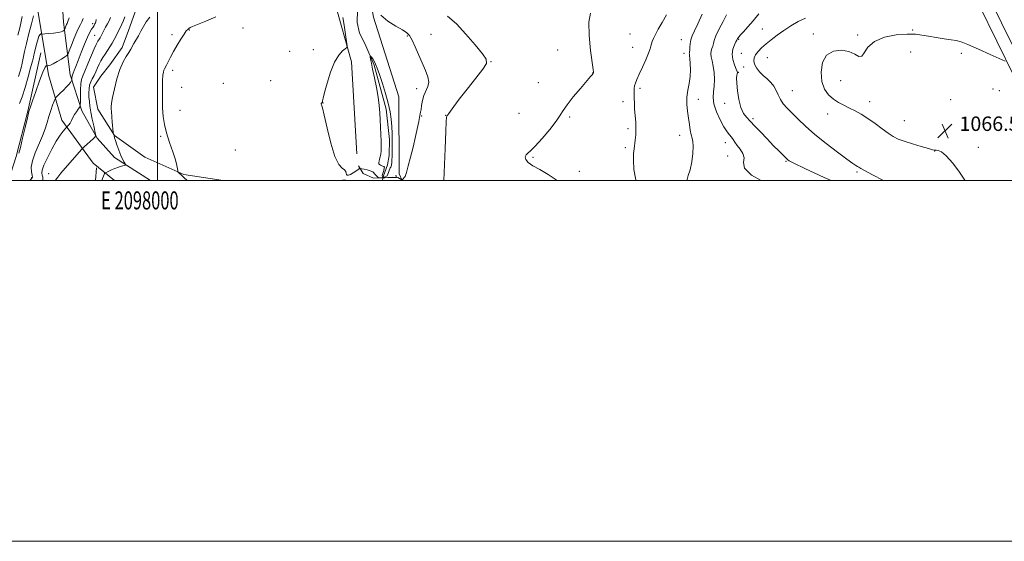
# Model space of a CAD drawing. Extents: x 2097300 to 2100200, y 342300 to 345200.
# Drawn here: x 2097924 to 2098469, y 342300 to 342589 of the extents above; entities that cross this region are included whole.
import ezdxf
from ezdxf.enums import TextEntityAlignment as Align

# ---------------------------------------------------------------- set-up
doc = ezdxf.new("R2010")
doc.units = 0
doc.header["$MEASUREMENT"] = 0
doc.linetypes.add('rvrstm', pattern=[117.1, 50, -3.9, 0.5, -3.9, 0.5, -3.9, 0.5, -3.9, 50])
for name, color, linetype, lineweight in [('32000', 7, 'Continuous', 0), ('32001', 7, 'Continuous', 0), ('CULVERT - HEADWALL', 44, 'Continuous', 13), ('DTM HARD BREAKLINE', 7, 'Continuous', 0), ('DTM SPOT ELEVATION', 2, 'Continuous', 13), ('INDEX CONTOUR', 41, 'Continuous', 13), ('INTERMEDIATE CONTOUR', 44, 'Continuous', 0), ('INTERMEDIATE CONTOUR DEPRESSION', 44, 'Continuous', 0), ('SPOT ELEVATION', 7, 'Continuous', 0), ('STREAM - RIVER SINGLE LINE', 142, 'rvrstm', 0), ('STREAM - RIVER SINGLE LINE UNDER ROAD', 9, 'Continuous', 0)]:
    doc.layers.add(name, color=color, linetype=linetype, lineweight=lineweight)
doc.styles.add('Style-ITALICS', font='ITALICS.shx')
doc.styles.add('Style-WORKING', font='WORKING.shx')

# ---------------------------------------------------------------- blocks, each defined once
blk = doc.blocks.new('SPOT')
at = {"layer": 'SPOT ELEVATION'}
for p, q in [((-3.91, -3.91), (3.82, 3.81)), ((-1.65, 3.77), (1.72, -3.93))]:
    blk.add_line(p, q, dxfattribs=at)

msp = doc.modelspace()

# ---------------------------------------------------------------- linework, layer by layer
at = {"layer": '32000', "flags": 128}
for points in [[(2097300, 342300), (2100200, 342300), (2100200, 345200), (2097300, 345200), (2097300, 342300)], [(2097500, 342500), (2100000, 342500), (2100000, 345000), (2097500, 345000), (2097500, 342500)], [(2098000, 342500), (2098000, 345000)]]:
    msp.add_lwpolyline(points, dxfattribs=at)
at = {"layer": 'CULVERT - HEADWALL'}
msp.add_polyline3d([(2098132.2, 342503.06, 1049.6), (2098132.41, 342501.65, 1051.22), (2098119.7, 342501.38, 1051.22), (2098114.04, 342503.97, 1051.22), (2098111.39, 342508.2, 1049.4)], dxfattribs=at)
at = {"layer": 'DTM HARD BREAKLINE'}
for points in [[(2097945.62, 342624.52, 1068.43), (2097947.82, 342587.74, 1064.63), (2097951.57, 342558.56, 1060.43), (2097958.08, 342538.6, 1057.63), (2097966.56, 342523.44, 1055.83), (2097976.21, 342512.69, 1054.43), (2097996.054, 342500, 1053.073)], [(2098134.01, 342503.68, 1049.4), (2098133.78, 342546.5, 1049.15), (2098119.7, 342590.5, 1049.91), (2098113.21, 342625.73, 1050.16)], [(2097976.199, 342500, 1053.514), (2097964.25, 342509.6, 1054.63), (2097946.92, 342533.51, 1058.63), (2097939.59, 342558.67, 1061.43), (2097933.39, 342595.43, 1065.63), (2097931.22, 342624.05, 1068.43)], [(2098451.57, 342620.44, 1062.33), (2098492.31, 342538.03, 1068.61), (2098515.022, 342500, 1069.643)], [(2098036.371, 342500, 1051.182), (2098014.522, 342503.27, 1051.925), (2097992.94, 342513.053, 1052.415), (2097976.151, 342525.045, 1053.955), (2097966.959, 342539.594, 1054.515), (2097964.505, 342551.805, 1054.865), (2097968.658, 342557.834, 1054.725), (2097973.571, 342564.144, 1054.445), (2097980.419, 342573.847, 1054.445), (2097983.95, 342583.185, 1054.655), (2097988.403, 342595.626, 1054.725), (2097990.229, 342602.345, 1054.725), (2097992.131, 342614.446, 1055.425)], [(2098110.49, 342514.75, 1049.57), (2098107.58, 342565.76, 1049.77), (2098098.5, 342597.92, 1050.68), (2098085.84, 342618.71, 1050.58)], [(2098502.964, 342500, 1069.589), (2098475.19, 342557.38, 1066.58), (2098445.71, 342617.38, 1062.33)], [(2097935.37, 342570.813, 1062.705), (2097928.16, 342538.435, 1062.075), (2097921.711, 342513.363, 1062.215), (2097917.333, 342500, 1061.916)], [(2097966.248, 342507.044, 1054.375), (2097965.702, 342500, 1054.233)], [(2098124.922, 342501.491, 1051.22), (2098119.7, 342501.38, 1051.22), (2098114.04, 342503.97, 1051.22), (2098111.39, 342508.2, 1049.4)], [(2098104.257, 342500.362, 1050.245), (2098100.88, 342500, 1050.303)], [(2098132.2, 342503.06, 1049.6), (2098132.41, 342501.65, 1051.22), (2098125.16, 342501.496, 1051.22)], [(2098135.561, 342500, 1049.94), (2098134.01, 342503.68, 1049.4)]]:
    msp.add_polyline3d(points, dxfattribs=at)
at = {"layer": 'DTM SPOT ELEVATION'}
for p in [(2097964.09, 342586.91, 1060.4), (2098008.1, 342580.82, 1052.4), (2098017.7, 342583.55, 1051.9), (2098047.36, 342584.53, 1051.28), (2098151.66, 342581.13, 1050.68), (2098262.03, 342581.29, 1054.9), (2098335.24, 342584.05, 1062.93), (2098363.63, 342581.18, 1065.58), (2098388.19, 342580.65, 1065.58), (2098418.72, 342583.48, 1065.78), (2097965.24, 342580.5, 1058.9), (2098138.48, 342580.07, 1049.88), (2098290.49, 342578.02, 1057.3), (2098322.19, 342578.28, 1062.13), (2098073.21, 342571.55, 1051.38), (2098086.45, 342572.52, 1050.28), (2098221.79, 342572.36, 1053.08), (2098263.36, 342573.87, 1055.2), (2098291.84, 342570.52, 1057.5), (2098323.58, 342570.6, 1063.13), (2098417.6, 342571.25, 1067.8), (2098445.66, 342570.61, 1066.6), (2098184.94, 342565.9, 1052.08), (2098338.12, 342568.18, 1064.93), (2098008.39, 342561.02, 1051.6), (2098241.34, 342559.58, 1053.98), (2098322.06, 342559.99, 1062.08), (2098324.96, 342563, 1063.43), (2098036.4, 342553.96, 1050.9), (2098062.75, 342555.44, 1050.98), (2098211.2, 342554.21, 1052.98), (2098378.74, 342555.45, 1066.9), (2098013.43, 342551.73, 1051.5), (2098143.71, 342550.94, 1049.48), (2098267.45, 342551.07, 1056.3), (2098351.98, 342549.8, 1064.88), (2098463.14, 342550.84, 1067.2), (2098466.71, 342549.87, 1067.6), (2098091.77, 342543.07, 1049.98), (2098258.14, 342543.73, 1055.38), (2098299.86, 342545.03, 1058.48), (2098314.43, 342542.88, 1061.68), (2098394.79, 342543.7, 1066.6), (2098439.64, 342544.77, 1067.3), (2098012.42, 342538.84, 1051.3), (2098200.46, 342537.26, 1052.58), (2098371.62, 342536.91, 1065.38), (2098146.44, 342535.79, 1050.08), (2098159.75, 342536.22, 1051.98), (2098228.46, 342535.22, 1054.3), (2098330.13, 342534.27, 1062.28), (2098414.03, 342533.12, 1066.9), (2098260.86, 342528.71, 1055.68), (2098001.7, 342524.46, 1052.2), (2098289.57, 342525, 1057.58), (2098314.83, 342521.02, 1059.28), (2098043.13, 342516.86, 1050.7), (2098259.31, 342518.18, 1055.68), (2098430.8, 342516.44, 1065.98), (2098454.98, 342518.4, 1066.08), (2098208.22, 342512.87, 1054.2), (2098316.15, 342513.65, 1058.98), (2098348.48, 342510.67, 1061.88), (2098233.85, 342505.15, 1055.1), (2098387.8, 342504.67, 1063.78), (2097930.18, 342501.61, 1060.2), (2097939.64, 342503.84, 1056.7)]:
    msp.add_point(p, dxfattribs=at)
at = {"layer": 'INDEX CONTOUR'}
for points in [[(2098123.819, 342591.631, 1050), (2098127.755, 342588.406, 1050), (2098132.045, 342585.683, 1050), (2098135.7489, 342583.556, 1050), (2098138.193, 342581.978, 1050), (2098139.7779, 342580.3441, 1050), (2098141.1699, 342577.91, 1050), (2098142.889, 342574.177, 1050), (2098148.602, 342560.986, 1050), (2098149.864, 342557.533, 1050), (2098150.338, 342554.605, 1050), (2098149.864, 342552.089, 1050), (2098147.703, 342547.209, 1050), (2098146.919, 342544.379, 1050), (2098146.436, 342541.584, 1050), (2098146.117, 342539.305, 1050), (2098145.849, 342537.864, 1050), (2098145.612, 342536.955, 1050), (2098145.41, 342536.111, 1050), (2098144.877, 342532.763, 1050), (2098144.21, 342529.335, 1050), (2098143.101, 342524.358, 1050), (2098141.717, 342518.553, 1050), (2098140.296, 342512.879, 1050), (2098139.038, 342508.135, 1050), (2098137.991, 342504.498, 1050), (2098137.2561, 342502.26, 1050), (2098135.655, 342500.333, 1050), (2098135.006, 342500.533, 1050), (2098133.237, 342501.76, 1050), (2098130.454, 342501.882, 1050), (2098124.981, 342501.596, 1050), (2098122.364, 342501.668, 1050), (2098120.861, 342503.097, 1050), (2098119.464, 342504.8841, 1050)], [(2098315.48, 342591.791, 1060), (2098313.5251, 342588.205, 1060), (2098311.382, 342584.029, 1060), (2098309.612, 342580.256, 1060), (2098308.617, 342577.629, 1060), (2098308.16, 342575.905, 1060), (2098307.843, 342574.5939, 1060), (2098307.378, 342573.281, 1060), (2098306.916, 342571.856, 1060), (2098306.717, 342570.2839, 1060), (2098306.957, 342568.5, 1060), (2098307.49, 342566.313, 1060), (2098308.085, 342563.498, 1060), (2098308.54, 342559.957, 1060), (2098308.759, 342556.075, 1060), (2098308.675, 342552.361, 1060), (2098308.314, 342549.145, 1060), (2098308.09, 342546.043, 1060), (2098308.511, 342542.493, 1060), (2098309.9111, 342538.163, 1060), (2098311.927, 342533.643, 1060), (2098314.02, 342529.753, 1060), (2098315.758, 342527.092, 1060), (2098317.122, 342525.367, 1060), (2098318.198, 342524.067, 1060), (2098319.1, 342522.748, 1060), (2098320.054, 342521.25, 1060), (2098321.3179, 342519.483, 1060), (2098322.987, 342517.388, 1060), (2098324.522, 342515.044, 1060), (2098325.224, 342512.563, 1060), (2098324.91, 342509.969, 1060), (2098325.464, 342506.938, 1060), (2098329.284, 342503.057, 1060), (2098334.615, 342500, 1060)], [(2097929.145, 342500, 1060), (2097929.622, 342500.454, 1060), (2097930.41, 342501.284, 1060), (2097930.614, 342501.964, 1060), (2097930.431, 342502.984, 1060), (2097930.095, 342504.759, 1060), (2097930.007, 342507.4031, 1060), (2097930.609, 342510.95, 1060), (2097932.168, 342515.34, 1060), (2097936.253, 342524.708, 1060), (2097937.715, 342528.708, 1060), (2097938.781, 342532.243, 1060), (2097939.743, 342535.584, 1060), (2097940.811, 342538.89, 1060), (2097941.861, 342541.863, 1060), (2097942.688, 342544.095, 1060), (2097943.186, 342545.351, 1060), (2097943.662, 342546.09, 1060), (2097944.521, 342546.946, 1060), (2097946.03, 342548.382, 1060), (2097947.88, 342550.176, 1060), (2097949.623, 342551.936, 1060), (2097950.902, 342553.3409, 1060), (2097951.731, 342554.354, 1060), (2097952.218, 342555.008, 1060), (2097952.4661, 342555.366, 1060), (2097952.557, 342555.602, 1060), (2097952.57, 342555.919, 1060), (2097952.571, 342556.455, 1060), (2097952.5839, 342557.103, 1060), (2097952.618, 342557.692, 1060), (2097952.694, 342558.127, 1060), (2097952.875, 342558.621, 1060), (2097953.236, 342559.464, 1060), (2097953.845, 342560.931, 1060), (2097954.769, 342563.228, 1060), (2097956.067, 342566.55, 1060), (2097957.743, 342570.902, 1060), (2097959.562, 342575.552, 1060), (2097961.232, 342579.581, 1060), (2097962.527, 342582.305, 1060), (2097963.4901, 342583.973, 1060), (2097964.234, 342585.071, 1060), (2097964.846, 342585.997, 1060), (2097965.325, 342586.806, 1060), (2097965.647, 342587.469, 1060), (2097965.8271, 342588.077, 1060), (2097966.037, 342589.207, 1060)], [(2098119.464, 342504.8841, 1050), (2098117.948, 342505.421, 1050), (2098116.225, 342505.903, 1050), (2098114.565, 342506.302, 1050), (2098113.272, 342506.587, 1050), (2098112.526, 342506.715, 1050), (2098112.008, 342506.591, 1050), (2098111.274, 342506.1101, 1050), (2098110.016, 342505.236, 1050), (2098108.466, 342504.211, 1050), (2098106.995, 342503.349, 1050), (2098105.899, 342502.905, 1050), (2098105.188, 342502.898, 1050), (2098104.801, 342503.29, 1050), (2098104.63, 342504.018, 1050), (2098104.384, 342504.9349, 1050), (2098103.723, 342505.87, 1050), (2098102.403, 342506.886, 1050), (2098100.552, 342508.975, 1050), (2098098.394, 342513.36, 1050), (2098096.157, 342520.663, 1050), (2098094.088, 342529.0871, 1050), (2098092.441, 342536.235, 1050), (2098091.402, 342540.315, 1050), (2098090.88, 342541.958, 1050), (2098090.715, 342542.405, 1050), (2098090.761, 342542.6811, 1050), (2098090.921, 342542.954, 1050), (2098091.114, 342543.181, 1050), (2098091.2701, 342543.339, 1050), (2098091.377, 342543.488, 1050), (2098091.437, 342543.71, 1050), (2098091.497, 342544.202, 1050), (2098091.775, 342545.62, 1050), (2098092.536, 342548.736, 1050), (2098093.963, 342553.94, 1050), (2098095.91, 342560.097, 1050), (2098098.151, 342565.693, 1050), (2098100.447, 342569.547, 1050), (2098102.52, 342571.829, 1050), (2098104.079, 342573.042, 1050), (2098104.91, 342573.758, 1050), (2098105.095, 342574.818, 1050), (2098104.795, 342577.132, 1050), (2098103.432, 342586.104, 1050), (2098102.766, 342590.384, 1050)]]:
    msp.add_polyline3d(points, dxfattribs=at)
at = {"layer": 'INTERMEDIATE CONTOUR'}
for points in [[(2098240.027, 342592.888, 1054), (2098239.126, 342587.849, 1054), (2098239.281, 342580.392, 1054), (2098240.109, 342572.183, 1054), (2098241.53, 342561.548, 1054), (2098241.7, 342560.0871, 1054), (2098241.693, 342559.803, 1054), (2098241.524, 342559.349, 1054), (2098241.403, 342559.163, 1054), (2098241.087, 342558.759, 1054), (2098240.138, 342557.632, 1054), (2098234.557, 342551.123, 1054), (2098230.52, 342546.323, 1054), (2098227.043, 342541.963, 1054), (2098224.865, 342538.838, 1054), (2098223.231, 342536.209, 1054), (2098221.017, 342532.953, 1054), (2098217.4599, 342528.35, 1054), (2098213.243, 342523.277, 1054), (2098209.413, 342519.012, 1054), (2098206.7811, 342516.482, 1054), (2098205.214, 342515.199, 1054), (2098204.342, 342514.323, 1054), (2098203.918, 342513.173, 1054), (2098204.183, 342511.707, 1054), (2098205.501, 342510.044, 1054), (2098208.127, 342508.239, 1054), (2098211.888, 342506.097, 1054), (2098216.501, 342503.3609, 1054), (2098221.5531, 342500, 1054)], [(2098282.1609, 342591.795, 1056), (2098279.762, 342587.578, 1056), (2098277.652, 342583.929, 1056), (2098275.994, 342580.952, 1056), (2098274.893, 342578.698, 1056), (2098274.236, 342577.019, 1056), (2098273.8541, 342575.717, 1056), (2098273.559, 342574.536, 1056), (2098273.0939, 342573.004, 1056), (2098272.182, 342570.593, 1056), (2098270.663, 342567.004, 1056), (2098268.836, 342562.857, 1056), (2098267.113, 342559.005, 1056), (2098265.828, 342556.101, 1056), (2098264.9851, 342554.02, 1056), (2098264.507, 342552.441, 1056), (2098264.313, 342551.056, 1056), (2098264.292, 342549.608, 1056), (2098264.332, 342547.855, 1056), (2098264.349, 342545.601, 1056), (2098264.3881, 342542.844, 1056), (2098264.526, 342539.627, 1056), (2098265.093, 342532.2861, 1056), (2098265.242, 342528.653, 1056), (2098265.134, 342525.355, 1056), (2098264.843, 342522.432, 1056), (2098264.168, 342517.579, 1056), (2098263.9411, 342514.949, 1056), (2098263.844, 342511.293, 1056), (2098264.039, 342506.201, 1056), (2098265.178, 342500.412, 1056), (2098265.394, 342500, 1056)], [(2098301.93, 342592.21, 1058), (2098299.464, 342586.914, 1058), (2098297.6449, 342583.047, 1058), (2098296.407, 342580.2639, 1058), (2098295.649, 342578.006, 1058), (2098295.26, 342575.845, 1058), (2098295.103, 342573.8791, 1058), (2098295.036, 342572.336, 1058), (2098294.946, 342571.369, 1058), (2098294.855, 342570.824, 1058), (2098294.815, 342570.473, 1058), (2098294.867, 342570.059, 1058), (2098295, 342569.226, 1058), (2098295.191, 342567.587, 1058), (2098295.394, 342564.8951, 1058), (2098295.472, 342561.435, 1058), (2098295.265, 342557.632, 1058), (2098294.695, 342553.826, 1058), (2098294.008, 342550.04, 1058), (2098293.5329, 342546.217, 1058), (2098293.512, 342542.324, 1058), (2098293.842, 342538.429, 1058), (2098294.337, 342534.628, 1058), (2098294.843, 342531.036, 1058), (2098295.344, 342527.8611, 1058), (2098295.86, 342525.335, 1058), (2098296.381, 342523.506, 1058), (2098296.793, 342521.695, 1058), (2098296.952, 342519.0429, 1058), (2098296.747, 342515.006, 1058), (2098296.182, 342510.307, 1058), (2098295.295, 342505.984, 1058), (2098294.231, 342502.823, 1058), (2098293.572, 342500.605, 1058), (2098293.724, 342500, 1058)], [(2098333.35, 342592.454, 1062), (2098330.214, 342588.613, 1062), (2098327.337, 342585.245, 1062), (2098324.899, 342582.511, 1062), (2098323.097, 342580.515, 1062), (2098322.051, 342579.304, 1062), (2098321.579, 342578.683, 1062), (2098321.422, 342578.401, 1062), (2098321.337, 342578.196, 1062), (2098321.137, 342577.778, 1062), (2098320.65, 342576.851, 1062), (2098319.81, 342575.192, 1062), (2098318.977, 342572.887, 1062), (2098318.618, 342570.095, 1062), (2098319.041, 342567.03, 1062), (2098319.932, 342564.114, 1062), (2098320.817, 342561.823, 1062), (2098321.325, 342560.474, 1062), (2098321.476, 342559.764, 1062), (2098321.389, 342559.229, 1062), (2098321.19, 342558.407, 1062), (2098321.035, 342556.832, 1062), (2098321.084, 342554.036, 1062), (2098321.476, 342549.805, 1062), (2098322.246, 342544.931, 1062), (2098323.408, 342540.4591, 1062), (2098324.914, 342537.209, 1062), (2098326.479, 342535.099, 1062), (2098328.588, 342533.009, 1062), (2098331.242, 342530.144, 1062), (2098334.25, 342526.95, 1062), (2098337.969, 342523.043, 1062), (2098341.577, 342519.293, 1062), (2098344.412, 342516.399, 1062), (2098346.44, 342514.37, 1062), (2098349.076, 342511.791, 1062), (2098349.446, 342511.4669, 1062), (2098350.184, 342510.98, 1062), (2098352.777, 342509.649, 1062), (2098358.964, 342506.698, 1062), (2098369.624, 342501.741, 1062), (2098373.4, 342500, 1062)], [(2097922.604, 342580.525, 1068), (2097923.598, 342584.609, 1068), (2097924.427, 342588.117, 1068), (2097925.021, 342590.973, 1068)], [(2097923.016, 342557.602, 1066), (2097923.702, 342560.133, 1066), (2097924.324, 342562.552, 1066), (2097924.919, 342565.105, 1066), (2097926.2929, 342571.608, 1066), (2097927.311, 342576.065, 1066), (2097928.643, 342581.441, 1066), (2097930.044, 342586.871, 1066), (2097931.19, 342591.268, 1066)], [(2097923.182, 342515.144, 1062), (2097923.978, 342518.267, 1062), (2097925.201, 342523.454, 1062), (2097926.596, 342529.494, 1062), (2097927.831, 342534.778, 1062), (2097928.702, 342538.225, 1062), (2097929.515, 342540.866, 1062), (2097930.705, 342544.263, 1062), (2097932.543, 342549.441, 1062), (2097934.656, 342555.284, 1062), (2097936.509, 342560.14, 1062), (2097937.691, 342562.782, 1062), (2097938.304, 342563.681, 1062), (2097938.574, 342563.732, 1062), (2097938.711, 342563.682, 1062), (2097938.8561, 342563.671, 1062), (2097939.133, 342563.69, 1062), (2097939.674, 342563.765, 1062), (2097940.637, 342564.054, 1062), (2097942.19, 342564.753, 1062), (2097944.373, 342565.9551, 1062), (2097946.723, 342567.351, 1062), (2097948.65, 342568.531, 1062), (2097949.753, 342569.283, 1062), (2097950.391, 342570.171, 1062), (2097951.1089, 342571.959, 1062), (2097952.308, 342575.114, 1062), (2097953.7939, 342578.927, 1062), (2097955.228, 342582.393, 1062), (2097956.35, 342584.78, 1062), (2097957.225, 342586.4291, 1062), (2097957.995, 342587.953, 1062), (2097958.785, 342589.892, 1062)], [(2097923.412, 342542.66, 1064), (2097924.875, 342546.359, 1064), (2097926.571, 342551.623, 1064), (2097928.268, 342557.474, 1064), (2097929.661, 342562.509, 1064), (2097930.531, 342565.694, 1064), (2097930.997, 342567.451, 1064), (2097931.262, 342568.57, 1064), (2097931.824, 342571.205, 1064), (2097932.274, 342573.145, 1064), (2097932.895, 342575.59, 1064), (2097933.604, 342578.081, 1064), (2097934.29, 342580.036, 1064), (2097934.859, 342581.036, 1064), (2097935.29, 342581.311, 1064), (2097935.579, 342581.255, 1064), (2097935.796, 342581.196, 1064), (2097936.302, 342581.2089, 1064), (2097937.53, 342581.306, 1064), (2097939.727, 342581.493, 1064), (2097942.39, 342581.762, 1064), (2097944.83, 342582.099, 1064), (2097946.508, 342582.482, 1064), (2097947.496, 342582.851, 1064), (2097948.019, 342583.139, 1064), (2097948.283, 342583.319, 1064), (2097948.436, 342583.532, 1064), (2097948.608, 342583.96, 1064), (2097949.2511, 342585.629, 1064), (2097949.594, 342586.459, 1064), (2097949.894, 342587.12, 1064), (2097950.318, 342588.139, 1064), (2097951.086, 342590.197, 1064)], [(2097936.243, 342500, 1058), (2097936.405, 342500.663, 1058), (2097936.352, 342501.812, 1058), (2097936.133, 342502.935, 1058), (2097935.952, 342504.104, 1058), (2097936.138, 342505.782, 1058), (2097937.054, 342508.529, 1058), (2097938.918, 342512.65, 1058), (2097941.3619, 342517.4179, 1058), (2097943.873, 342521.855, 1058), (2097946.015, 342525.178, 1058), (2097947.671, 342527.406, 1058), (2097948.799, 342528.7579, 1058), (2097949.701, 342529.782, 1058), (2097950.302, 342530.343, 1058), (2097950.832, 342530.95, 1058), (2097951.493, 342531.9061, 1058), (2097952.259, 342533.259, 1058), (2097953.118, 342534.87, 1058), (2097954.06, 342536.558, 1058), (2097955.053, 342538.149, 1058), (2097955.973, 342539.501, 1058), (2097956.675, 342540.484, 1058), (2097957.058, 342541.103, 1058), (2097957.199, 342541.919, 1058), (2097957.219, 342543.633, 1058), (2097957.229, 342546.666, 1058), (2097957.299, 342550.329, 1058), (2097957.49, 342553.655, 1058), (2097957.876, 342556.002, 1058), (2097958.587, 342558.025, 1058), (2097959.765, 342560.705, 1058), (2097961.458, 342564.668, 1058), (2097964.946, 342572.984, 1058), (2097965.99, 342575.364, 1058), (2097966.591, 342576.59, 1058), (2097966.996, 342577.259, 1058), (2097967.824, 342578.503, 1058), (2097968.226, 342579.148, 1058), (2097968.596, 342579.817, 1058), (2097969.008, 342580.635, 1058), (2097970.311, 342583.277, 1058), (2097971.215, 342585.055, 1058), (2097972.185, 342586.891, 1058), (2097973.132, 342588.631, 1058), (2097973.938, 342590.309, 1058)], [(2097943.382, 342500, 1056), (2097943.513, 342500.276, 1056), (2097944.664, 342501.892, 1056), (2097946.433, 342504.031, 1056), (2097957.847, 342517.235, 1056), (2097958.599, 342518.024, 1056), (2097959.49, 342518.833, 1056), (2097960.973, 342520.152, 1056), (2097962.731, 342521.734, 1056), (2097964.257, 342523.144, 1056), (2097965.167, 342524.051, 1056), (2097965.568, 342524.524, 1056), (2097965.694, 342524.735, 1056), (2097965.721, 342524.919, 1056), (2097965.607, 342525.57, 1056), (2097964.612, 342530.282, 1056), (2097963.826, 342534.114, 1056), (2097963.089, 342537.9561, 1056), (2097962.553, 342541.194, 1056), (2097962.21, 342543.897, 1056), (2097962.011, 342546.307, 1056), (2097961.928, 342548.615, 1056), (2097962.019, 342550.816, 1056), (2097962.362, 342552.852, 1056), (2097963.003, 342554.7009, 1056), (2097963.8569, 342556.476, 1056), (2097964.806, 342558.321, 1056), (2097965.756, 342560.335, 1056), (2097966.701, 342562.433, 1056), (2097967.66, 342564.479, 1056), (2097968.653, 342566.38, 1056), (2097969.718, 342568.204, 1056), (2097970.898, 342570.056, 1056), (2097973.567, 342574.0639, 1056), (2097974.861, 342576.144, 1056), (2097976.013, 342578.22, 1056), (2097977.065, 342580.302, 1056), (2097980.169, 342586.714, 1056), (2097981.13, 342588.805, 1056), (2097981.96, 342590.788, 1056)], [(2097969.103, 342500, 1054), (2097969.558, 342501.217, 1054), (2097970.033, 342502.454, 1054), (2097970.4049, 342503.347, 1054), (2097970.665, 342503.857, 1054), (2097970.831, 342504.079, 1054), (2097970.927, 342504.147, 1054), (2097972.996, 342505.154, 1054), (2097974.554, 342505.867, 1054), (2097976.385, 342506.63, 1054), (2097978.317, 342507.336, 1054), (2097980.096, 342507.924, 1054), (2097981.449, 342508.346, 1054), (2097982.171, 342508.599, 1054), (2097982.325, 342508.859, 1054), (2097982.045, 342509.352, 1054), (2097981.452, 342510.281, 1054), (2097980.625, 342511.773, 1054), (2097979.629, 342513.936, 1054), (2097978.548, 342516.7541, 1054), (2097977.526, 342519.7229, 1054), (2097976.721, 342522.212, 1054), (2097976.244, 342523.76, 1054), (2097975.875, 342525.019, 1054), (2097975.741, 342525.405, 1054), (2097975.497, 342526.013, 1054), (2097975.433, 342526.216, 1054), (2097975.38, 342526.701, 1054), (2097974.938, 342532.617, 1054), (2097974.734, 342535.099, 1054), (2097974.416, 342538.382, 1054), (2097974.322, 342539.583, 1054), (2097974.307, 342540.9089, 1054), (2097974.501, 342542.89, 1054), (2097975.062, 342546.108, 1054), (2097976.097, 342550.872, 1054), (2097977.518, 342556.401, 1054), (2097979.19, 342561.64, 1054), (2097980.969, 342565.758, 1054), (2097982.6711, 342568.807, 1054), (2097984.106, 342571.064, 1054), (2097985.157, 342572.807, 1054), (2097986.921, 342575.966, 1054), (2097989.429, 342580.21, 1054), (2097990.808, 342582.728, 1054), (2097992.155, 342585.39, 1054), (2097993.69, 342588.073, 1054), (2097995.706, 342590.645, 1054)], [(2098016.481, 342500, 1052), (2098014.665, 342501.699, 1052), (2098013.028, 342503.201, 1052), (2098012.07, 342504.05, 1052), (2098011.5669, 342504.476, 1052), (2098011.321, 342504.708, 1052), (2098011.222, 342504.968, 1052), (2098011.186, 342505.4811, 1052), (2098011.103, 342506.494, 1052), (2098010.755, 342508.356, 1052), (2098009.9, 342511.437, 1052), (2098008.411, 342515.914, 1052), (2098006.621, 342521.183, 1052), (2098004.979, 342526.446, 1052), (2098003.839, 342531.128, 1052), (2098003.1611, 342535.558, 1052), (2098002.812, 342540.292, 1052), (2098002.673, 342545.647, 1052), (2098002.685, 342550.994, 1052), (2098002.806, 342555.4639, 1052), (2098002.999, 342558.419, 1052), (2098003.2441, 342560.136, 1052), (2098003.523, 342561.123, 1052), (2098003.8409, 342561.856, 1052), (2098004.928, 342563.946, 1052), (2098005.883, 342565.879, 1052), (2098007.185, 342568.46, 1052), (2098008.87, 342571.585, 1052), (2098010.904, 342575.079, 1052), (2098012.992, 342578.47, 1052), (2098014.768, 342581.212, 1052), (2098015.97, 342582.916, 1052), (2098016.74, 342583.822, 1052), (2098017.319, 342584.323, 1052), (2098018.02, 342584.787, 1052), (2098019.4401, 342585.465, 1052), (2098022.245, 342586.578, 1052), (2098026.82, 342588.325, 1052), (2098032.4209, 342590.808, 1052)], [(2098160.834, 342591.144, 1052), (2098165.682, 342586.833, 1052), (2098171.006, 342581.193, 1052), (2098176.098, 342575.238, 1052), (2098180.092, 342570.305, 1052), (2098182.256, 342567.238, 1052), (2098182.387, 342564.9299, 1052), (2098180.419, 342561.781, 1052), (2098176.507, 342556.702, 1052), (2098171.713, 342550.6399, 1052), (2098167.322, 342545.0529, 1052), (2098164.3289, 342541.082, 1052), (2098161.567, 342537.197, 1052), (2098160.941, 342536.442, 1052), (2098160.547, 342536.045, 1052), (2098160.309, 342535.735, 1052), (2098160.152, 342535.0409, 1052), (2098159.999, 342532.6851, 1052), (2098159.774, 342527.189, 1052), (2098159.428, 342517.846, 1052), (2098158.789, 342500, 1052)], [(2098359.174, 342590.034, 1064), (2098355.246, 342588.206, 1064), (2098351.182, 342585.771, 1064), (2098347.222, 342583.105, 1064), (2098343.573, 342580.518, 1064), (2098340.293, 342578.071, 1064), (2098337.406, 342575.76, 1064), (2098334.942, 342573.586, 1064), (2098332.961, 342571.563, 1064), (2098331.529, 342569.708, 1064), (2098330.704, 342568.009, 1064), (2098330.52, 342566.333, 1064), (2098331.005, 342564.519, 1064), (2098332.152, 342562.464, 1064), (2098333.815, 342560.296, 1064), (2098335.811, 342558.203, 1064), (2098337.95, 342556.302, 1064), (2098340.007, 342554.44, 1064), (2098341.745, 342552.394, 1064), (2098343.027, 342550.016, 1064), (2098344.1, 342547.451, 1064), (2098345.311, 342544.917, 1064), (2098346.955, 342542.546, 1064), (2098349.113, 342540.136, 1064), (2098351.816, 342537.399, 1064), (2098355.128, 342534.094, 1064), (2098359.25, 342530.167, 1064), (2098364.419, 342525.613, 1064), (2098370.6341, 342520.561, 1064), (2098376.951, 342515.682, 1064), (2098382.19, 342511.782, 1064), (2098385.487, 342509.436, 1064), (2098387.224, 342508.294, 1064), (2098388.101, 342507.773, 1064), (2098388.804, 342507.338, 1064), (2098389.976, 342506.644, 1064), (2098392.248, 342505.39, 1064), (2098395.947, 342503.431, 1064), (2098402.544, 342500, 1064)], [(2098469.913, 342566.144, 1066), (2098461.544, 342569.945, 1066), (2098455.0971, 342572.836, 1066), (2098449.336, 342575.336, 1066), (2098445.514, 342576.826, 1066), (2098442.851, 342577.561, 1066), (2098440.058, 342578.016, 1066), (2098436.197, 342578.576, 1066), (2098431.72, 342579.26, 1066), (2098427.429, 342579.9961, 1066), (2098423.829, 342580.692, 1066), (2098420.239, 342581.173, 1066), (2098415.682, 342581.248, 1066), (2098409.589, 342580.7269, 1066), (2098403.014, 342579.429, 1066), (2098397.42, 342577.178, 1066), (2098393.874, 342574.018, 1066), (2098391.85, 342570.87, 1066), (2098390.4281, 342568.874, 1066), (2098388.789, 342568.811, 1066), (2098386.529, 342570.023, 1066), (2098383.346, 342571.493, 1066), (2098379.15, 342572.2889, 1066), (2098374.698, 342571.822, 1066), (2098370.959, 342569.59, 1066), (2098368.702, 342565.369, 1066), (2098367.911, 342560.066, 1066), (2098368.372, 342554.866, 1066), (2098369.854, 342550.712, 1066), (2098372.07, 342547.579, 1066), (2098374.718, 342545.197, 1066), (2098377.545, 342543.311, 1066), (2098380.496, 342541.716, 1066), (2098383.568, 342540.218, 1066), (2098386.769, 342538.629, 1066), (2098390.167, 342536.773, 1066), (2098393.845, 342534.4759, 1066), (2098397.801, 342531.677, 1066), (2098401.706, 342528.757, 1066), (2098405.144, 342526.208, 1066), (2098407.903, 342524.375, 1066), (2098410.576, 342523.018, 1066), (2098413.954, 342521.75, 1066), (2098418.503, 342520.3, 1066), (2098423.375, 342518.854, 1066), (2098427.397, 342517.713, 1066), (2098429.727, 342517.094, 1066), (2098430.863, 342516.876, 1066), (2098431.635, 342516.852, 1066), (2098432.77, 342516.735, 1066), (2098434.582, 342515.907, 1066), (2098437.282, 342513.669, 1066), (2098440.887, 342509.642, 1066), (2098444.655, 342504.726, 1066), (2098447.649, 342500.139, 1066), (2098447.714, 342500, 1066)]]:
    msp.add_polyline3d(points, dxfattribs=at)
at = {"layer": 'INTERMEDIATE CONTOUR DEPRESSION'}
msp.add_polyline3d([(2098125.417, 342505.65, 1048), (2098125.739, 342506.786, 1048), (2098125.771, 342507.485, 1048), (2098125.512, 342507.84, 1048), (2098125.002, 342508.032, 1048), (2098124.306, 342508.22, 1048), (2098123.581, 342508.47, 1048), (2098123.002, 342508.821, 1048), (2098122.709, 342509.311, 1048), (2098122.677, 342509.96, 1048), (2098122.842, 342510.783, 1048), (2098123.134, 342511.804, 1048), (2098123.471, 342513.066, 1048), (2098123.762, 342514.621, 1048), (2098123.937, 342516.531, 1048), (2098123.988, 342518.918, 1048), (2098123.924, 342521.917, 1048), (2098123.763, 342525.58, 1048), (2098123.35, 342533.711, 1048), (2098123.174, 342537.597, 1048), (2098122.889, 342541.599, 1048), (2098122.323, 342546.16, 1048), (2098121.378, 342551.506, 1048), (2098120.259, 342556.99, 1048), (2098119.244, 342561.751, 1048), (2098118.549, 342565.125, 1048), (2098118.143, 342567.2481, 1048), (2098117.931, 342568.4581, 1048), (2098117.841, 342569.051, 1048), (2098117.901, 342569.165, 1048), (2098118.163, 342568.898, 1048), (2098118.657, 342568.329, 1048), (2098119.321, 342567.451, 1048), (2098120.073, 342566.241, 1048), (2098120.866, 342564.613, 1048), (2098121.81, 342562.234, 1048), (2098123.047, 342558.712, 1048), (2098124.646, 342553.856, 1048), (2098126.3659, 342548.29, 1048), (2098127.887, 342542.838, 1048), (2098128.962, 342538.128, 1048), (2098129.627, 342533.985, 1048), (2098129.988, 342530.037, 1048), (2098130.147, 342526.0219, 1048), (2098130.176, 342522.118, 1048), (2098130.141, 342518.617, 1048), (2098130.097, 342515.738, 1048), (2098130.041, 342513.418, 1048), (2098129.959, 342511.521, 1048), (2098129.839, 342509.945, 1048), (2098129.684, 342508.704, 1048), (2098129.5, 342507.846, 1048), (2098129.29, 342507.356, 1048), (2098129.049, 342506.992, 1048), (2098128.765, 342506.449, 1048), (2098128.436, 342505.526, 1048), (2098128.083, 342504.432, 1048), (2098127.731, 342503.475, 1048), (2098127.323, 342502.577, 1048), (2098125.981, 342501.906, 1048), (2098124.934, 342501.811, 1048), (2098124.577, 342502.715, 1048), (2098125.417, 342505.65, 1048)], dxfattribs=at)
at = {"layer": 'STREAM - RIVER SINGLE LINE'}
msp.add_polyline3d([(2098099.43, 342624.06, 1048.28), (2098108.26, 342610.47, 1048.28), (2098110.74, 342602.14, 1048.28), (2098110.78, 342594.4, 1048.28), (2098110.62, 342587.68, 1048.28), (2098112.07, 342581.79, 1048.28), (2098114.95, 342575.9, 1048.28), (2098120.11, 342563.92, 1047.77), (2098126.75, 342539.53, 1047.57), (2098128.67, 342522.84, 1047.47), (2098128.51, 342513.89, 1047.47), (2098127.52, 342508.79, 1047.37), (2098125.32, 342502.67, 1047.16), (2098125.16, 342501.987, 1047.158)], dxfattribs=at)
at = {"layer": 'STREAM - RIVER SINGLE LINE UNDER ROAD'}
msp.add_polyline3d([(2098125.16, 342501.987, 1047.16), (2098125.002, 342501.325, 1047.158), (2098124.696, 342500, 1047.153)], dxfattribs=at)

# ---------------------------------------------------------------- block references
at = {"layer": 'SPOT ELEVATION'}
msp.add_blockref('SPOT', (2098436.596, 342527.51, 1066.497), dxfattribs=at)

# ---------------------------------------------------------------- texts
at = {"layer": '32001', "style": 'Style-WORKING', "width": 0.67}
msp.add_text('E 2098000', height=10, dxfattribs=at).set_placement((2097990.2292, 342494), align=Align.TOP_CENTER)
at = {"layer": 'SPOT ELEVATION', "style": 'Style-ITALICS'}
msp.add_text('1066.5', height=8, dxfattribs=at).set_placement((2098444.596, 342527.51, 1066.497))

doc.saveas('drawing.dxf')
